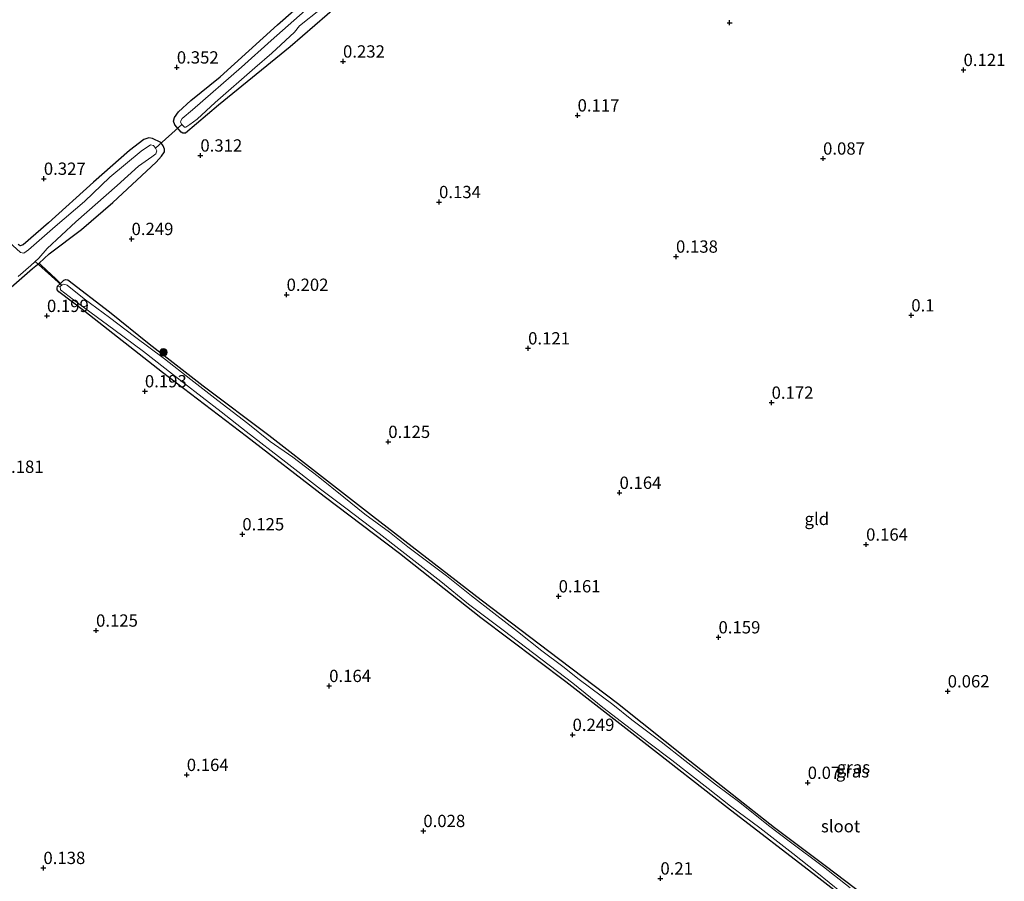
# Model space of a CAD drawing. Units: metres. Extents: x 159996 to 170008, y 537500 to 541182.
# Drawn here: x 167145 to 167345, y 538955 to 539131 of the extents above; entities that cross this region are included whole.
import ezdxf
from ezdxf.enums import TextEntityAlignment as Align

# ---------------------------------------------------------------- set-up
doc = ezdxf.new("R2010")
doc.units = ezdxf.units.M
doc.linetypes.add('IE-TERREINAFSCHEIDING', pattern=[10, 8, -2])
doc.layers.get('0').update_dxf_attribs({"lineweight": 25})
for name, color, linetype, lineweight in [('B-ME-GR-BOOM-S-B1', 93, 'Continuous', 18), ('B-ME-IE-GRASLAND-GV-B6', 93, 'Continuous', 18), ('B-ME-IE-GRONDWERKLIJN-GROND_INGERICHT-GV-B6', 253, 'Continuous', 18), ('B-ME-IE-HULPGEOMETRIE-L-B1', 53, 'Continuous', 18), ('B-ME-IE-TERREINAFSCHEIDING-DOORGANG-L-B1', 8, 'IE-TERREINAFSCHEIDING-KUNSTMATIG-OPEN', 18), ('B-ME-IE-TERREINAFSCHEIDING-RASTERHEKWERK-L-B1', 8, 'IE-TERREINAFSCHEIDING', 18), ('B-ME-OG-WATER-GV-B6', 153, 'Continuous', 18)]:
    doc.layers.add(name, color=color, linetype=linetype, lineweight=lineweight)
for name, color, linetype in [('B-ME-GW-HOOGTEPUNT-S-B1', 10, 'Continuous'), ('B-ME-GW-INSTEEKWATERGANG-L-B1', 10, 'Continuous'), ('B-ME-KW-DUIKER-L-B1', 10, 'Continuous')]:
    doc.layers.add(name, color=color, linetype=linetype)
doc.styles.add('NLCS-ISO', font='NLCS-ISO.TTF')
doc.linetypes.add('IE-TERREINAFSCHEIDING-KUNSTMATIG-OPEN', pattern='A,7,-1.5,[67,NLCS.SHX,S=0.75,R=0,X=0,Y=0],-1.5', length=10)

# ---------------------------------------------------------------- blocks, each defined once
blk = doc.blocks.new('hoogtepunt')
for p, q in [((-0.5, 0), (0.5, 0)), ((0, 0.5), (0, -0.5))]:
    blk.add_line(p, q)
blk = doc.blocks.new('boom')
h = blk.add_hatch(color=256)
edge = h.paths.add_edge_path()
edge.add_arc((0, 0), 0.75, 0, 360)
blk.add_circle((0, 0), 0.75)

msp = doc.modelspace()

# ---------------------------------------------------------------- linework, layer by layer
at = {"layer": 'B-ME-GW-INSTEEKWATERGANG-L-B1'}
for points in [[(167177.953, 539107.6, 0.27), (167177.596, 539107.779, 0.227), (167176.327, 539109.322, 0.21), (167176.05, 539110.072, 0.223), (167176.27, 539110.77, 0.206), (167177.095, 539111.913, 0.096), (167179.606, 539114.249, 0.1), (167185.543, 539119.084, -0.006), (167197.244, 539129.661, 0.057), (167207.73, 539138.92, 0.053)], [(167209.827, 539133.861, 0.159), (167199.771, 539125.176, 0.159), (167185.18, 539113.317, 0.147), (167178.521, 539107.611, 0.257), (167177.953, 539107.6, 0.27)], [(167135.286, 539069.591, 0.004), (167147.384, 539080.071, 0.008), (167148.707, 539081.178, 0.127), (167150.737, 539083.06, 0.259), (167157.353, 539087.995, 0.191), (167163.736, 539093.524, 0.242), (167172.548, 539101.689, 0.297), (167173.631, 539102.923, 0.28), (167174.209, 539103.815, 0.276), (167174.227, 539104.365, 0.263), (167173.948, 539105.002, 0.233), (167173.444, 539105.7, 0.208), (167171.781, 539106.526, 0.191), (167171.043, 539106.664, 0.182), (167170.018, 539106.322, 0.14), (167167.116, 539104.105, 0.068), (167159.755, 539097.67, 0.012), (167150.62, 539089.372, 0.119), (167145.456, 539084.923, 0.012), (167144.847, 539084.717, 0.029), (167144.465, 539084.992, 0.017)], [(167322.594, 538944.271, -0.14), (167306.762, 538956.608, -0.195), (167288.78, 538970.441, -0.174), (167271.755, 538983.739, -0.17), (167255.866, 538996.02, -0.178), (167238.578, 539009.093, -0.149), (167222.012, 539022.109, -0.149), (167206.676, 539033.761, -0.149), (167190.905, 539045.915, -0.123), (167173.803, 539058.958, -0.14), (167158.007, 539071.355, -0.093), (167152.723, 539075.333, -0.042), (167152.4, 539075.719, -0.042), (167152.354, 539076.08, -0.038), (167152.46, 539076.464, -0.008), (167153.079, 539077.07, 0.062), (167153.726, 539077.703, 0.136), (167154.123, 539077.865, 0.136), (167154.524, 539077.789, 0.136), (167162.998, 539071.273, 0.094), (167171.108, 539064.803, 0.094), (167182.056, 539056.255, 0.124), (167195.43, 539046.184, 0.098), (167206.742, 539037.387, 0.047), (167216.527, 539029.783, 0.073), (167229.067, 539020.086, -0.017), (167238.641, 539012.753, 0.03), (167254.662, 539000.613, -0.064), (167266.366, 538991.697, -0.034), (167281.13, 538980.012, -0.191), (167291.969, 538971.431, -0.174), (167298.301, 538966.399, -0.178), (167308.649, 538958.729, -0.102), (167318.736, 538951.059, -0.11)]]:
    msp.add_polyline3d(points, dxfattribs=at)
at = {"layer": 'B-ME-IE-GRASLAND-GV-B6'}
for points in [[(167177.953, 539107.6, 0.27), (167177.596, 539107.779, 0.227), (167176.327, 539109.322, 0.21), (167176.05, 539110.072, 0.223), (167176.27, 539110.77, 0.206), (167177.095, 539111.913, 0.096), (167179.606, 539114.249, 0.1), (167185.543, 539119.084, -0.006), (167197.244, 539129.661, 0.057), (167207.73, 539138.92, 0.053)], [(167205.151, 539134.56, -0.645), (167195.899, 539126.44, -0.645), (167189.86, 539121.05, -0.645), (167179.907, 539112.342, -0.645), (167177.801, 539110.578, -0.645), (167177.514, 539110.138, -0.645), (167177.468, 539109.873, -0.645), (167177.744, 539109.383, -0.645), (167178.307, 539108.842, -0.645)], [(167209.827, 539133.861, 0.159), (167199.771, 539125.176, 0.159), (167185.18, 539113.317, 0.147), (167178.521, 539107.611, 0.257), (167177.953, 539107.6, 0.27)], [(167178.307, 539108.842, -0.645), (167178.573, 539108.856, -0.645), (167179.347, 539109.333, -0.645), (167180.846, 539110.452, -0.645), (167184.542, 539113.866, -0.645), (167192.602, 539120.907, -0.645), (167196.043, 539123.863, -0.645), (167200.647, 539128.154, -0.645), (167201.668, 539129.438, -0.645), (167205.936, 539132.787, -0.645)], [(167144.43, 539078.49, -0.645), (167147.047, 539080.68, -0.645), (167148.621, 539082.202, -0.645), (167150.318, 539084.175, -0.645), (167156.161, 539089.595, -0.645), (167164.561, 539096.933, -0.645), (167168.912, 539100.885, -0.645), (167171.662, 539102.808, -0.645), (167172.479, 539103.431, -0.645), (167172.64, 539104.005, -0.645), (167172.365, 539104.555, -0.645), (167171.976, 539105.13, -0.645), (167171.346, 539105.255, -0.645), (167169.441, 539103.973, -0.645), (167163.083, 539098.653, -0.645), (167157.931, 539093.716, -0.645), (167151.952, 539088.6, -0.645), (167146.533, 539083.864, -0.645), (167145.573, 539083.189, -0.645), (167144.92, 539083.319, -0.645), (167142.597, 539085.439, -0.645)], [(167144.465, 539084.992, 0.017), (167144.847, 539084.717, 0.029), (167145.456, 539084.923, 0.012), (167150.62, 539089.372, 0.119), (167159.755, 539097.67, 0.012), (167167.116, 539104.105, 0.068), (167170.018, 539106.322, 0.14), (167171.043, 539106.664, 0.182), (167171.781, 539106.526, 0.191), (167173.444, 539105.7, 0.208), (167173.948, 539105.002, 0.233), (167174.227, 539104.365, 0.263), (167174.209, 539103.815, 0.276), (167173.631, 539102.923, 0.28), (167172.548, 539101.689, 0.297), (167163.736, 539093.524, 0.242), (167157.353, 539087.995, 0.191), (167150.737, 539083.06, 0.259), (167148.707, 539081.178, 0.127)], [(167148.707, 539081.178, 0.127), (167147.384, 539080.071, 0.008), (167135.286, 539069.591, 0.004)], [(167313.728, 538954.143, -0.645), (167308.312, 538958.419, -0.645), (167301.586, 538963.422, -0.645), (167297.109, 538966.848, -0.645), (167291.246, 538971.484, -0.645), (167286.539, 538975.056, -0.645), (167280.092, 538980.082, -0.645), (167275.24, 538983.817, -0.645), (167269.284, 538988.354, -0.645), (167265.424, 538991.43, -0.645), (167258.612, 538996.536, -0.645), (167255.285, 538999.15, -0.645), (167251.002, 539002.366, -0.645), (167246.052, 539006.253, -0.645), (167241.205, 539010.011, -0.645), (167236.652, 539013.525, -0.645), (167231.581, 539017.57, -0.645), (167223.747, 539023.472, -0.645), (167219.978, 539026.469, -0.645), (167215.011, 539030.169, -0.645), (167210.718, 539033.614, -0.645), (167205.479, 539037.768, -0.645), (167200.329, 539041.723, -0.645), (167195.711, 539044.94, -0.645), (167191.155, 539048.551, -0.645), (167185.083, 539053.268, -0.645), (167179.581, 539057.527, -0.645), (167174.205, 539061.71, -0.645), (167168.107, 539066.254, -0.645), (167163.038, 539070.144, -0.645), (167157.843, 539073.893, -0.645), (167154.4, 539076.688, -0.645), (167153.762, 539076.886, -0.645), (167153.394, 539076.787, -0.645), (167153.008, 539076.441, -0.645), (167152.46, 539076.464, -0.008), (167153.079, 539077.07, 0.062), (167153.726, 539077.703, 0.136), (167154.123, 539077.865, 0.136), (167154.524, 539077.789, 0.136), (167162.998, 539071.273, 0.094), (167171.108, 539064.803, 0.094), (167182.056, 539056.255, 0.124), (167195.43, 539046.184, 0.098), (167206.742, 539037.387, 0.047), (167216.527, 539029.783, 0.073), (167229.067, 539020.086, -0.017), (167238.641, 539012.753, 0.03), (167254.662, 539000.613, -0.064), (167266.366, 538991.697, -0.034), (167281.13, 538980.012, -0.191), (167291.969, 538971.431, -0.174), (167298.301, 538966.399, -0.178), (167308.649, 538958.729, -0.102), (167318.736, 538951.059, -0.11)], [(167322.594, 538944.271, -0.14), (167306.762, 538956.608, -0.195), (167288.78, 538970.441, -0.174), (167271.755, 538983.739, -0.17), (167255.866, 538996.02, -0.178), (167238.578, 539009.093, -0.149), (167222.012, 539022.109, -0.149), (167206.676, 539033.761, -0.149), (167190.905, 539045.915, -0.123), (167173.803, 539058.958, -0.14), (167158.007, 539071.355, -0.093), (167152.723, 539075.333, -0.042), (167152.4, 539075.719, -0.042), (167152.354, 539076.08, -0.038), (167152.46, 539076.464, -0.008), (167153.008, 539076.441, -0.645)], [(167153.008, 539076.441, -0.645), (167153.065, 539075.771, -0.645), (167155.718, 539073.687, -0.645), (167163.921, 539067.669, -0.645), (167169.925, 539063.241, -0.645), (167177.989, 539056.918, -0.645), (167185.721, 539050.93, -0.645), (167190.844, 539046.957, -0.645), (167198.914, 539040.716, -0.645), (167205.985, 539035.207, -0.645), (167211.128, 539031.385, -0.645), (167217.889, 539026.207, -0.645), (167222.501, 539022.632, -0.645), (167230.425, 539016.435, -0.645), (167236.078, 539011.821, -0.645), (167243.125, 539006.532, -0.645), (167249.333, 539001.785, -0.645), (167257.284, 538995.762, -0.645), (167263.399, 538990.856, -0.645), (167272.745, 538983.667, -0.645), (167277.463, 538980.141, -0.645), (167284.845, 538974.361, -0.645), (167289.411, 538970.797, -0.645), (167295.327, 538966.352, -0.645), (167302.028, 538961.175, -0.645), (167306.95, 538957.269, -0.645), (167311.976, 538953.234, -0.645)]]:
    msp.add_polyline3d(points, dxfattribs=at)
at = {"layer": 'B-ME-IE-GRONDWERKLIJN-GROND_INGERICHT-GV-B6'}
for points in [[(167207.73, 539138.92, 0.053), (167197.244, 539129.661, 0.057), (167185.543, 539119.084, -0.006), (167179.606, 539114.249, 0.1), (167177.095, 539111.913, 0.096), (167176.27, 539110.77, 0.206), (167176.05, 539110.072, 0.223), (167176.327, 539109.322, 0.21), (167177.596, 539107.779, 0.227), (167177.953, 539107.6, 0.27)], [(167177.953, 539107.6, 0.27), (167178.521, 539107.611, 0.257), (167185.18, 539113.317, 0.147), (167199.771, 539125.176, 0.159), (167209.827, 539133.861, 0.159)], [(167135.286, 539069.591, 0.004), (167147.384, 539080.071, 0.008), (167148.707, 539081.178, 0.127), (167150.737, 539083.06, 0.259), (167157.353, 539087.995, 0.191), (167163.736, 539093.524, 0.242), (167172.548, 539101.689, 0.297), (167173.631, 539102.923, 0.28), (167174.209, 539103.815, 0.276), (167174.227, 539104.365, 0.263), (167173.948, 539105.002, 0.233), (167173.444, 539105.7, 0.208), (167171.781, 539106.526, 0.191), (167171.043, 539106.664, 0.182), (167170.018, 539106.322, 0.14), (167167.116, 539104.105, 0.068), (167159.755, 539097.67, 0.012), (167150.62, 539089.372, 0.119), (167145.456, 539084.923, 0.012), (167144.847, 539084.717, 0.029), (167144.465, 539084.992, 0.017)], [(167153.079, 539077.07, 0.062), (167152.46, 539076.464, -0.008), (167152.354, 539076.08, -0.038), (167152.4, 539075.719, -0.042), (167152.723, 539075.333, -0.042), (167158.007, 539071.355, -0.093), (167173.803, 539058.958, -0.14), (167190.905, 539045.915, -0.123), (167206.676, 539033.761, -0.149), (167222.012, 539022.109, -0.149), (167238.578, 539009.093, -0.149), (167255.866, 538996.02, -0.178), (167271.755, 538983.739, -0.17), (167288.78, 538970.441, -0.174), (167306.762, 538956.608, -0.195), (167322.594, 538944.271, -0.14)], [(167318.736, 538951.059, -0.11), (167308.649, 538958.729, -0.102), (167298.301, 538966.399, -0.178), (167291.969, 538971.431, -0.174), (167281.13, 538980.012, -0.191), (167266.366, 538991.697, -0.034), (167254.662, 539000.613, -0.064), (167238.641, 539012.753, 0.03), (167229.067, 539020.086, -0.017), (167216.527, 539029.783, 0.073), (167206.742, 539037.387, 0.047), (167195.43, 539046.184, 0.098), (167182.056, 539056.255, 0.124), (167171.108, 539064.803, 0.094), (167162.998, 539071.273, 0.094), (167154.524, 539077.789, 0.136), (167154.123, 539077.865, 0.136), (167153.726, 539077.703, 0.136), (167153.079, 539077.07, 0.062)]]:
    msp.add_polyline3d(points, dxfattribs=at)
at = {"layer": 'B-ME-IE-HULPGEOMETRIE-L-B1'}
msp.add_line((167153.008, 539076.441, -0.645), (167152.46, 539076.464, -0.008), dxfattribs=at)
at = {"layer": 'B-ME-IE-TERREINAFSCHEIDING-DOORGANG-L-B1'}
msp.add_line((167149.197, 539080.702, 0.188), (167152.128, 539077.996, 0.288), dxfattribs=at)
at = {"layer": 'B-ME-IE-TERREINAFSCHEIDING-RASTERHEKWERK-L-B1'}
for p, q in [((167149.197, 539080.702, 0.188), (167148.707, 539081.178, 0.127)), ((167152.128, 539077.996, 0.288), (167153.079, 539077.07, 0.062))]:
    msp.add_line(p, q, dxfattribs=at)
at = {"layer": 'B-ME-KW-DUIKER-L-B1'}
for p, q in [((167177.744, 539109.383, -0.645), (167172.365, 539104.555, -0.645)), ((167153.287, 539076.691, -0.645), (167147.91, 539081.514, -0.645))]:
    msp.add_line(p, q, dxfattribs=at)
at = {"layer": 'B-ME-OG-WATER-GV-B6'}
for points in [[(167178.307, 539108.842, -0.645), (167177.744, 539109.383, -0.645), (167177.468, 539109.873, -0.645), (167177.514, 539110.138, -0.645), (167177.801, 539110.578, -0.645), (167179.907, 539112.342, -0.645), (167189.86, 539121.05, -0.645), (167195.899, 539126.44, -0.645), (167205.151, 539134.56, -0.645)], [(167205.936, 539132.787, -0.645), (167201.668, 539129.438, -0.645), (167200.647, 539128.154, -0.645), (167196.043, 539123.863, -0.645), (167192.602, 539120.907, -0.645), (167184.542, 539113.866, -0.645), (167180.846, 539110.452, -0.645), (167179.347, 539109.333, -0.645), (167178.573, 539108.856, -0.645), (167178.307, 539108.842, -0.645)], [(167142.597, 539085.439, -0.645), (167144.92, 539083.319, -0.645), (167145.573, 539083.189, -0.645), (167146.533, 539083.864, -0.645), (167151.952, 539088.6, -0.645), (167157.931, 539093.716, -0.645), (167163.083, 539098.653, -0.645), (167169.441, 539103.973, -0.645), (167171.346, 539105.255, -0.645), (167171.976, 539105.13, -0.645), (167172.365, 539104.555, -0.645), (167172.64, 539104.005, -0.645), (167172.479, 539103.431, -0.645), (167171.662, 539102.808, -0.645), (167168.912, 539100.885, -0.645), (167164.561, 539096.933, -0.645), (167156.161, 539089.595, -0.645), (167150.318, 539084.175, -0.645), (167148.621, 539082.202, -0.645), (167147.047, 539080.68, -0.645), (167144.43, 539078.49, -0.645)], [(167311.976, 538953.234, -0.645), (167306.95, 538957.269, -0.645), (167302.028, 538961.175, -0.645), (167295.327, 538966.352, -0.645), (167289.411, 538970.797, -0.645), (167284.845, 538974.361, -0.645), (167277.463, 538980.141, -0.645), (167272.745, 538983.667, -0.645), (167263.399, 538990.856, -0.645), (167257.284, 538995.762, -0.645), (167249.333, 539001.785, -0.645), (167243.125, 539006.532, -0.645), (167236.078, 539011.821, -0.645), (167230.425, 539016.435, -0.645), (167222.501, 539022.632, -0.645), (167217.889, 539026.207, -0.645), (167211.128, 539031.385, -0.645), (167205.985, 539035.207, -0.645), (167198.914, 539040.716, -0.645), (167190.844, 539046.957, -0.645), (167185.721, 539050.93, -0.645), (167177.989, 539056.918, -0.645), (167169.925, 539063.241, -0.645), (167163.921, 539067.669, -0.645), (167155.718, 539073.687, -0.645), (167153.065, 539075.771, -0.645), (167153.008, 539076.441, -0.645), (167153.394, 539076.787, -0.645), (167153.762, 539076.886, -0.645), (167154.4, 539076.688, -0.645), (167157.843, 539073.893, -0.645), (167163.038, 539070.144, -0.645), (167168.107, 539066.254, -0.645), (167174.205, 539061.71, -0.645), (167179.581, 539057.527, -0.645), (167185.083, 539053.268, -0.645), (167191.155, 539048.551, -0.645), (167195.711, 539044.94, -0.645), (167200.329, 539041.723, -0.645), (167205.479, 539037.768, -0.645), (167210.718, 539033.614, -0.645), (167215.011, 539030.169, -0.645), (167219.978, 539026.469, -0.645), (167223.747, 539023.472, -0.645), (167231.581, 539017.57, -0.645), (167236.652, 539013.525, -0.645), (167241.205, 539010.011, -0.645), (167246.052, 539006.253, -0.645), (167251.002, 539002.366, -0.645), (167255.285, 538999.15, -0.645), (167258.612, 538996.536, -0.645), (167265.424, 538991.43, -0.645), (167269.284, 538988.354, -0.645), (167275.24, 538983.817, -0.645), (167280.092, 538980.082, -0.645), (167286.539, 538975.056, -0.645), (167291.246, 538971.484, -0.645), (167297.109, 538966.848, -0.645), (167301.586, 538963.422, -0.645), (167308.312, 538958.419, -0.645), (167313.728, 538954.143, -0.645)]]:
    msp.add_polyline3d(points, dxfattribs=at)

# ---------------------------------------------------------------- block references
at = {"layer": 'B-ME-GR-BOOM-S-B1', "rotation": 90}
msp.add_blockref('boom', (167174.003, 539063.041, 0.145), dxfattribs=at)
at = {"layer": 'B-ME-GW-HOOGTEPUNT-S-B1', "rotation": 90}
for p in [(167289.208, 539130.056, 0.066), (167289.208, 539130.056, 0.066), (167176.729, 539120.976, 0.352), (167176.729, 539120.976, 0.352), (167210.541, 539122.187, 0.232), (167210.541, 539122.187, 0.232), (167336.788, 539120.468, 0.121), (167336.788, 539120.468, 0.121), (167258.263, 539111.223, 0.117), (167258.263, 539111.223, 0.117), (167181.524, 539103.07, 0.312), (167181.524, 539103.07, 0.312), (167308.214, 539102.453, 0.087), (167308.214, 539102.453, 0.087), (167149.67, 539098.348, 0.327), (167149.67, 539098.348, 0.327), (167230.082, 539093.609, 0.134), (167230.082, 539093.609, 0.134), (167167.515, 539086.102, 0.249), (167167.515, 539086.102, 0.249), (167278.295, 539082.515, 0.138), (167278.295, 539082.515, 0.138), (167199.062, 539074.747, 0.202), (167199.062, 539074.747, 0.202), (167150.304, 539070.458, 0.199), (167150.304, 539070.458, 0.199), (167326.164, 539070.57, 0.1), (167326.164, 539070.57, 0.1), (167248.202, 539063.859, 0.121), (167248.202, 539063.859, 0.121), (167170.232, 539055.138, 0.193), (167170.232, 539055.138, 0.193), (167297.738, 539052.817, 0.172), (167297.738, 539052.817, 0.172), (167219.75, 539044.845, 0.125), (167219.75, 539044.845, 0.125), (167266.802, 539034.491, 0.164), (167266.802, 539034.491, 0.164), (167190.058, 539026.056, 0.125), (167190.058, 539026.056, 0.125), (167316.97, 539023.966, 0.164), (167316.97, 539023.966, 0.164), (167254.411, 539013.446, 0.161), (167254.411, 539013.446, 0.161), (167160.296, 539006.48, 0.125), (167160.296, 539006.48, 0.125), (167286.935, 539005.105, 0.159), (167286.935, 539005.105, 0.159), (167207.727, 538995.218, 0.164), (167207.727, 538995.218, 0.164), (167333.568, 538994.13, 0.062), (167333.568, 538994.13, 0.062), (167257.242, 538985.277, 0.249), (167257.242, 538985.277, 0.249), (167178.753, 538977.132, 0.164), (167178.753, 538977.132, 0.164), (167305.08, 538975.52, 0.07), (167305.08, 538975.52, 0.07), (167226.887, 538965.728, 0.028), (167226.887, 538965.728, 0.028), (167149.588, 538958.217, 0.138), (167149.588, 538958.217, 0.138), (167275.121, 538956.077, 0.21), (167275.121, 538956.077, 0.21)]:
    msp.add_blockref('hoogtepunt', p, dxfattribs=at)

# ---------------------------------------------------------------- texts
at = {"layer": 'B-ME-GW-HOOGTEPUNT-S-B1', "ltscale": 0.2, "style": 'NLCS-ISO'}
for s, p in [('0.232', (167210.541, 539122.187, 0.232)), ('0.232', (167210.541, 539122.187, 0.232)), ('0.352', (167176.729, 539120.976, 0.352)), ('0.352', (167176.729, 539120.976, 0.352)), ('0.121', (167336.788, 539120.468, 0.121)), ('0.121', (167336.788, 539120.468, 0.121)), ('0.117', (167258.263, 539111.223, 0.117)), ('0.117', (167258.263, 539111.223, 0.117)), ('0.312', (167181.524, 539103.07, 0.312)), ('0.312', (167181.524, 539103.07, 0.312)), ('0.087', (167308.214, 539102.453, 0.087)), ('0.087', (167308.214, 539102.453, 0.087)), ('0.327', (167149.67, 539098.348, 0.327)), ('0.327', (167149.67, 539098.348, 0.327)), ('0.134', (167230.082, 539093.609, 0.134)), ('0.134', (167230.082, 539093.609, 0.134)), ('0.249', (167167.515, 539086.102, 0.249)), ('0.249', (167167.515, 539086.102, 0.249)), ('0.138', (167278.295, 539082.515, 0.138)), ('0.138', (167278.295, 539082.515, 0.138)), ('0.202', (167199.062, 539074.747, 0.202)), ('0.202', (167199.062, 539074.747, 0.202)), ('0.199', (167150.304, 539070.458, 0.199)), ('0.199', (167150.304, 539070.458, 0.199)), ('0.1', (167326.164, 539070.57, 0.1)), ('0.1', (167326.164, 539070.57, 0.1)), ('0.121', (167248.202, 539063.859, 0.121)), ('0.121', (167248.202, 539063.859, 0.121)), ('0.193', (167170.232, 539055.138, 0.193)), ('0.193', (167170.232, 539055.138, 0.193)), ('0.172', (167297.738, 539052.817, 0.172)), ('0.172', (167297.738, 539052.817, 0.172)), ('0.125', (167219.75, 539044.845, 0.125)), ('0.125', (167219.75, 539044.845, 0.125)), ('0.181', (167141.106, 539037.752, 0.181)), ('0.181', (167141.106, 539037.752, 0.181)), ('0.164', (167266.802, 539034.491, 0.164)), ('0.164', (167266.802, 539034.491, 0.164)), ('0.125', (167190.058, 539026.056, 0.125)), ('0.125', (167190.058, 539026.056, 0.125)), ('0.164', (167316.97, 539023.966, 0.164)), ('0.164', (167316.97, 539023.966, 0.164)), ('0.161', (167254.411, 539013.446, 0.161)), ('0.161', (167254.411, 539013.446, 0.161)), ('0.125', (167160.296, 539006.48, 0.125)), ('0.125', (167160.296, 539006.48, 0.125)), ('0.159', (167286.935, 539005.105, 0.159)), ('0.159', (167286.935, 539005.105, 0.159)), ('0.164', (167207.727, 538995.218, 0.164)), ('0.164', (167207.727, 538995.218, 0.164)), ('0.062', (167333.568, 538994.13, 0.062)), ('0.062', (167333.568, 538994.13, 0.062)), ('0.249', (167257.242, 538985.277, 0.249)), ('0.249', (167257.242, 538985.277, 0.249)), ('0.164', (167178.753, 538977.132, 0.164)), ('0.164', (167178.753, 538977.132, 0.164)), ('0.07', (167305.08, 538975.52, 0.07)), ('0.07', (167305.08, 538975.52, 0.07)), ('0.028', (167226.887, 538965.728, 0.028)), ('0.028', (167226.887, 538965.728, 0.028)), ('0.138', (167149.588, 538958.217, 0.138)), ('0.138', (167149.588, 538958.217, 0.138)), ('0.21', (167275.121, 538956.077, 0.21)), ('0.21', (167275.121, 538956.077, 0.21))]:
    msp.add_text(s, height=2.5, dxfattribs=at).set_placement(p, align=Align.BOTTOM_LEFT)
at = {"layer": 'B-ME-IE-GRASLAND-GV-B6', "ltscale": 0.2, "style": 'NLCS-ISO'}
for p in [(167314.394, 538978.675), (167314.191, 538977.843)]:
    msp.add_text('gras', height=2.5, dxfattribs=at).set_placement(p, align=Align.MIDDLE_CENTER)
at = {"layer": 'B-ME-IE-GRONDWERKLIJN-GROND_INGERICHT-GV-B6', "ltscale": 0.2, "style": 'NLCS-ISO'}
msp.add_text('gld', height=2.5, dxfattribs=at).set_placement((167306.938, 539029.175), align=Align.MIDDLE_CENTER)
at = {"layer": 'B-ME-OG-WATER-GV-B6', "ltscale": 0.2, "style": 'NLCS-ISO'}
msp.add_text('sloot', height=2.5, dxfattribs=at).set_placement((167311.773, 538966.692), align=Align.MIDDLE_CENTER)

doc.saveas('drawing.dxf')
